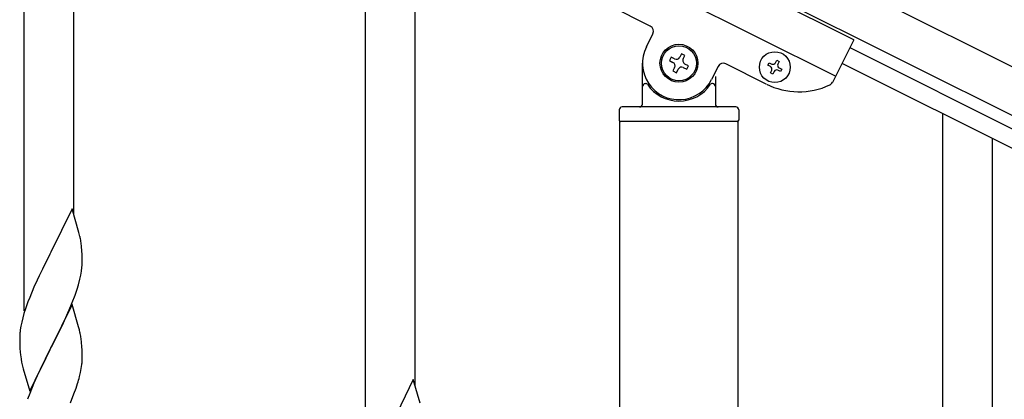
# Model space of a CAD drawing. Units: millimetres. Extents: x 250 to 8280, y 75 to 5795.
# Drawn here: x 1730 to 2067, y 4779 to 4909 of the extents above; entities that cross this region are included whole.
import ezdxf

# ---------------------------------------------------------------- set-up
doc = ezdxf.new("R2010")
doc.units = ezdxf.units.MM
doc.layers.add('YKK_A1', color=4, linetype='Continuous', lineweight=30)

msp = doc.modelspace()

# ---------------------------------------------------------------- linework, layer by layer
at = {"layer": 'YKK_A1', "linetype": 'Continuous', "ltscale": 0.5}
for p, q in [((1731.12, 4809.64), (1731.12, 5034.72)), ((1748.12, 4842.55), (1748.12, 5026.22)), ((1848.12, 4751.13), (1848.12, 4976.21)), ((1865.12, 4784.04), (1865.12, 4967.71)), ((2015.55, 4902.54), (1926.11, 4947.27)), ((2835.22, 4510.5), (1978.88, 4938.77)), ((2009.29, 4890.02), (1919.85, 4934.75)), ((2828.52, 4497.09), (1972.17, 4925.35)), ((1945.78, 4907.24), (1931.92, 4914.17)), ((1944.44, 4900.08), (1946.68, 4904.56)), ((2015.55, 4902.54), (2008.25, 4887.94)), ((2014.21, 4899.86), (2786.48, 4513.64)), ((1952.97, 4896.56), (1952.38, 4895.38)), ((1952.38, 4895.38), (1953.56, 4894.79)), ((1954.15, 4895.97), (1952.97, 4896.56)), ((1956.51, 4897.74), (1955.92, 4896.56)), ((1957.69, 4897.15), (1956.51, 4897.74)), ((1957.1, 4895.97), (1957.69, 4897.15)), ((1988.71, 4894.65), (1989.14, 4895.51)), ((1989.14, 4895.51), (1989.99, 4895.08)), ((1943.12, 4880.49), (1943.12, 4894.49)), ((1954.15, 4893.02), (1953.56, 4891.84)), ((1954.74, 4891.25), (1955.33, 4892.43)), ((1957.1, 4893.02), (1958.28, 4892.43)), ((1958.87, 4893.61), (1957.69, 4894.2)), ((1958.28, 4892.43), (1958.87, 4893.61)), ((1969.04, 4893.37), (1966.8, 4888.9)), ((1985.58, 4887.34), (1971.72, 4894.27)), ((1986.13, 4893.79), (1986.56, 4894.65)), ((1986.99, 4893.36), (1986.13, 4893.79)), ((1986.56, 4894.65), (1987.42, 4894.22)), ((1986.99, 4891.22), (1987.42, 4892.08)), ((1989.99, 4895.08), (1989.57, 4894.22)), ((1990.42, 4891.65), (1989.57, 4892.08)), ((1989.99, 4892.93), (1990.85, 4892.51)), ((1990.85, 4892.51), (1990.42, 4891.65)), ((2011.52, 4894.49), (2783.79, 4508.27)), ((1953.56, 4891.84), (1954.74, 4891.25)), ((1968.12, 4889.94), (1968.12, 4880.49)), ((1987.85, 4890.79), (1986.99, 4891.22)), ((1988.28, 4891.65), (1987.85, 4890.79)), ((1944.12, 4887.49), (1944.4, 4887.49)), ((1967.12, 4887.49), (1966.85, 4887.49)), ((1935.12, 4878.49), (1935.12, 4874.99)), ((1975.12, 4879.49), (1936.12, 4879.49)), ((1976.12, 4878.49), (1976.12, 4874.99)), ((2046.12, 4652.11), (2046.12, 4877.19)), ((1975.87, 4874.49), (1935.37, 4874.49)), ((1935.37, 4093.99), (1935.37, 4874.49)), ((1975.62, 4874.49), (1935.62, 4874.49)), ((1975.87, 4094.79), (1975.87, 4874.49)), ((2063.12, 4685.02), (2063.12, 4868.68)), ((1747.52, 4844.59), (1740.3, 4829.74)), ((1749.91, 4836.47), (1747.52, 4844.59)), ((1750.25, 4835.05), (1749.91, 4836.47)), ((1750.91, 4830.19), (1750.8, 4831.6)), ((1739.96, 4829.07), (1737.35, 4823.87)), ((1740.3, 4829.74), (1739.96, 4829.07)), ((1750.97, 4828.94), (1750.91, 4830.19)), ((1751.01, 4827.22), (1750.97, 4828.94)), ((1750.77, 4823.15), (1750.94, 4824.44)), ((1750.94, 4824.44), (1751, 4825.27)), ((1751, 4825.27), (1751.02, 4826.07)), ((1751.02, 4826.07), (1751.01, 4827.22)), ((1736.24, 4821.57), (1735.57, 4820.14)), ((1737.35, 4823.87), (1736.24, 4821.57)), ((1750.22, 4820.4), (1750.53, 4821.79)), ((1750.53, 4821.79), (1750.77, 4823.15)), ((1734.47, 4817.68), (1733, 4814.15)), ((1735.57, 4820.14), (1734.47, 4817.68)), ((1749.25, 4816.99), (1749.7, 4818.47)), ((1749.7, 4818.47), (1750.22, 4820.4)), ((1747.6, 4812.46), (1748.56, 4814.99)), ((1748.56, 4814.99), (1749.25, 4816.99)), ((1732.41, 4812.63), (1731.68, 4810.61)), ((1733, 4814.15), (1732.41, 4812.63)), ((1747.52, 4811.72), (1740.3, 4796.86)), ((1746.56, 4809.93), (1747.6, 4812.46)), ((1749.79, 4804.08), (1747.52, 4811.72)), ((1731.04, 4808.62), (1730.62, 4807.16)), ((1731.68, 4810.61), (1731.04, 4808.62)), ((1744.58, 4805.51), (1746.13, 4808.93)), ((1746.13, 4808.93), (1746.56, 4809.93)), ((1729.98, 4804.35), (1729.76, 4803.02)), ((1730.27, 4805.74), (1729.98, 4804.35)), ((1730.62, 4807.16), (1730.27, 4805.74)), ((1742.18, 4800.58), (1744.58, 4805.51)), ((1750.04, 4803.12), (1749.79, 4804.08)), ((1729.63, 4801.74), (1729.58, 4800.93)), ((1729.58, 4800.93), (1729.58, 4800.53)), ((1750.25, 4802.18), (1750.04, 4803.12)), ((1729.58, 4800.53), (1729.6, 4798.67)), ((1729.6, 4798.67), (1729.63, 4797.66)), ((1729.63, 4797.66), (1729.67, 4796.72)), ((1740.47, 4797.2), (1742.18, 4800.58)), ((1750.91, 4797.32), (1750.8, 4798.73)), ((1750.97, 4796.07), (1750.91, 4797.32)), ((1729.67, 4796.72), (1729.75, 4795.55)), ((1729.92, 4793.96), (1730.07, 4792.97)), ((1733.07, 4782.01), (1740.3, 4796.86)), ((1739.96, 4796.19), (1737.13, 4790.55)), ((1740.3, 4796.86), (1739.96, 4796.19)), ((1740.3, 4796.86), (1740.47, 4797.2)), ((1751.01, 4794.34), (1750.97, 4796.07)), ((1751.02, 4793.2), (1751.01, 4794.34)), ((1730.07, 4792.97), (1730.24, 4792.02)), ((1730.24, 4792.02), (1730.34, 4791.55)), ((1730.34, 4791.55), (1730.56, 4790.61)), ((1730.56, 4790.61), (1730.81, 4789.65)), ((1750.7, 4789.83), (1750.89, 4791.14)), ((1751, 4792.4), (1751.02, 4793.2)), ((1730.81, 4789.65), (1733.07, 4782.01)), ((1735.57, 4787.27), (1734.47, 4784.8)), ((1737.13, 4790.55), (1735.57, 4787.27)), ((1750.1, 4787.05), (1750.44, 4788.46)), ((1750.44, 4788.46), (1750.7, 4789.83)), ((1734.47, 4784.8), (1733, 4781.28)), ((1748.91, 4783.12), (1749.4, 4784.62)), ((1864.52, 4786.08), (1857.3, 4771.22)), ((1866.91, 4777.95), (1864.52, 4786.08)), ((1733, 4781.28), (1732.22, 4779.25)), ((1746.99, 4778.07), (1748.19, 4781.11)), ((1748.19, 4781.11), (1748.91, 4783.12))]:
    msp.add_line(p, q, dxfattribs=at)
for centre, radius in [((1955.62, 4894.49), 6.5), ((1955.62, 4894.49), 6), ((1988.49, 4893.15), 5.3)]:
    msp.add_circle(centre, radius, dxfattribs=at)
for centre, radius, start, end in [((1944.89, 4905.45), 2, 333.43, 63.43), ((1955.62, 4894.49), 12.5, 153.43, 333.43), ((1954.74, 4897.15), 1.32, 243.43, 333.43), ((1958.28, 4895.38), 1.32, 153.43, 243.43), ((1952.97, 4893.61), 1.32, 333.43, 63.43), ((1956.51, 4891.84), 1.32, 63.43, 153.43), ((1970.83, 4892.48), 2, 63.43, 153.43), ((1986.56, 4892.51), 0.96, 333.43, 63.43), ((1987.85, 4895.08), 0.96, 243.43, 333.43), ((1989.14, 4891.22), 0.96, 63.43, 153.43), ((1990.42, 4893.79), 0.96, 153.43, 243.43), ((1944.12, 4886.49), 1, 90, 180), ((1944.4, 4886.99), 0.5, 33.749, 90), ((1955.62, 4894.49), 13, 213.749, 326.251), ((1966.85, 4886.99), 0.5, 90, 146.251), ((1967.12, 4886.49), 1, 360, 90), ((1996.77, 4909.7), 25, 243.43, 294.93), ((2006.46, 4888.84), 2, 294.93, 333.43), ((1936.12, 4878.49), 1, 90, 180), ((1942.12, 4880.49), 1, 270, 360), ((1969.12, 4880.49), 1, 180, 270), ((1975.12, 4878.49), 1, 360, 90), ((1935.62, 4874.99), 0.5, 180, 270), ((1975.62, 4874.99), 0.5, 270, 360), ((1708.79, 4826.35), 42.37, 9.5672, 11.859), ((1705.94, 4826.74), 45.12, 6.176, 8.4678), ((1761.56, 4799.13), 32.04, 173.0323, 175.3241), ((1708.79, 4793.48), 42.37, 9.5672, 11.859), ((1705.94, 4793.87), 45.12, 6.176, 8.4678), ((1769.58, 4799.01), 39.98, 184.9569, 187.2487), ((1719.57, 4794.39), 31.49, 354.0716, 356.3633), ((1689.01, 4803.33), 63.23, 342.7842, 345.076)]:
    msp.add_arc(centre, radius, start, end, dxfattribs=at)

doc.saveas('drawing.dxf')
